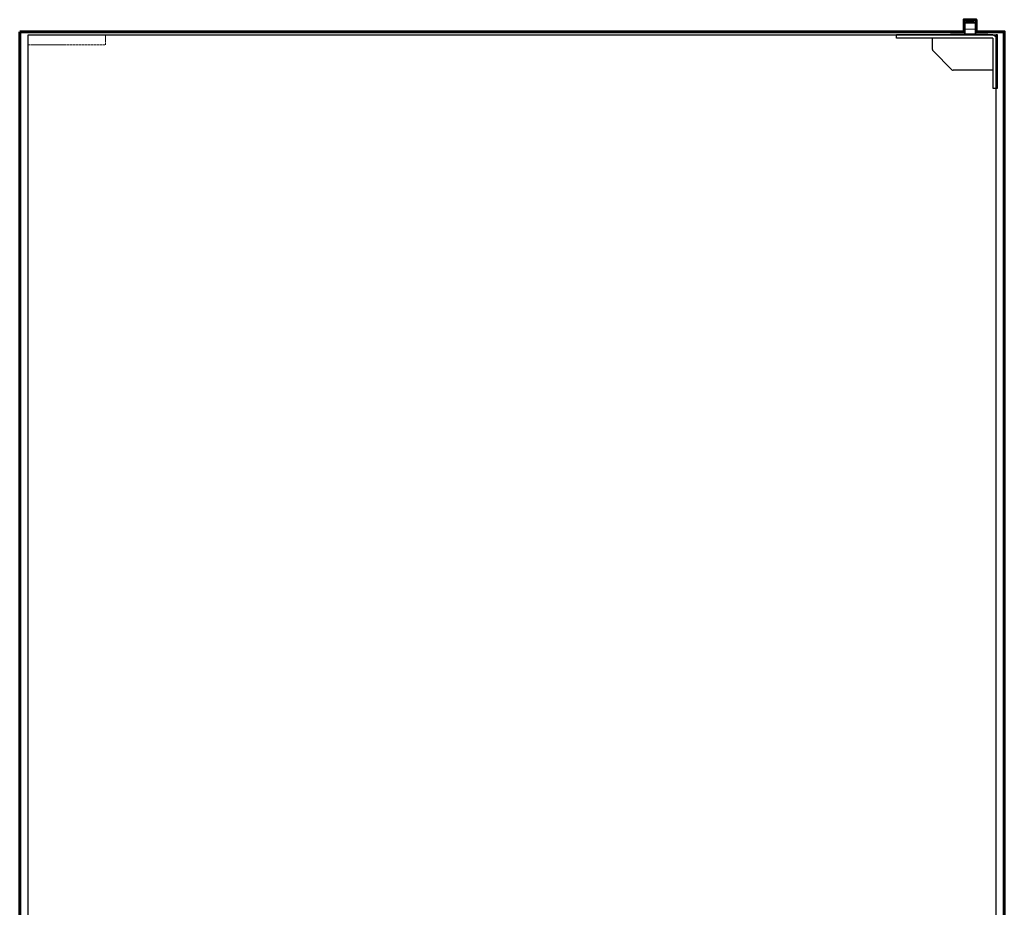
# Model space of a CAD drawing. Units: millimetres. Extents: x 323 to 143416, y 280 to 21694.
# Drawn here: x 1903 to 3383, y 18438 to 19772 of the extents above; entities that cross this region are included whole.
import ezdxf

# ---------------------------------------------------------------- set-up
doc = ezdxf.new("R2010")
doc.units = ezdxf.units.MM
doc.linetypes.add('ACAD_ISO02W100', pattern=[15, 12, -3])
doc.linetypes.add('Volllinie', pattern=[0])
for name, color, linetype, lineweight in [('11_Kontur_1', 7, 'Continuous', 25), ('14_Mauer', 6, 'Continuous', 60), ('84_Unsichtbar', 11, 'ACAD_ISO02W100', 13)]:
    doc.layers.add(name, color=color, linetype=linetype, lineweight=lineweight)
doc.layers.add('Beschläge', color=101, linetype='Volllinie')

msp = doc.modelspace()

# ---------------------------------------------------------------- linework, layer by layer
at = {"layer": '11_Kontur_1'}
msp.add_lwpolyline([(3370.83, 17117.02), (3370.83, 19749.02), (2031.85, 19749.02), (1914.83, 19749.02), (1914.83, 17117.02)], close=True, dxfattribs=at)
msp.add_lwpolyline([(3370.83, 17117.02), (3370.83, 19749.02), (2031.85, 19749.02), (1914.83, 19749.02), (1914.83, 17117.02)], close=True, dxfattribs=at)
at = {"layer": '14_Mauer'}
msp.add_line((3382.83, 19608.32), (3382.83, 19754.02), dxfattribs=at)
msp.add_lwpolyline([(1902.83, 19754.02), (3322.33, 19754.02), (3322.33, 19772.04), (3340.33, 19772.04), (3340.33, 19754.02), (3382.83, 19754.04), (3382.83, 17104.02), (1902.83, 17104.02)], close=True, dxfattribs=at)
at = {"layer": '84_Unsichtbar', "ltscale": 0.3}
msp.add_lwpolyline([(1914.83, 19734.02), (2031.85, 19734.02), (2031.85, 19749.02)], dxfattribs=at)
at = {"layer": '84_Unsichtbar'}
for points in [[(2031.85, 19749.02), (2056.85, 19749.02)], [(1914.83, 19734.02), (1914.83, 19671.91)]]:
    msp.add_lwpolyline(points, dxfattribs=at)
at = {"layer": 'Beschläge', "lineweight": 18}
for p, q in [((3322.33, 19758.04), (3340.34, 19758.04)), ((3323.83, 19751.04), (3323.83, 19766.75)), ((3338.83, 19751.04), (3338.83, 19766.75)), ((3307.37, 19754.04), (3305.37, 19752.04)), ((3313.37, 19754.04), (3315.37, 19752.04)), ((3322.83, 19751.04), (3322.83, 19752.04)), ((3322.83, 19751.04), (3339.83, 19751.04)), ((3338.83, 19752.04), (3339.83, 19752.04)), ((3339.83, 19752.04), (3339.83, 19751.04)), ((3340.83, 19752.04), (3339.83, 19752.04)), ((3346.3, 19754.04), (3344.3, 19752.04)), ((3352.3, 19754.04), (3354.3, 19752.04))]:
    msp.add_line(p, q, dxfattribs=at)
at = {"layer": 'Beschläge', "linetype": 'Continuous', "lineweight": 25}
for p, q in [((3323.83, 19767.54), (3325.57, 19768.54)), ((3323.83, 19749.04), (3323.83, 19767.54)), ((3323.83, 19767.54), (3338.83, 19767.54)), ((3337.1, 19768.54), (3325.57, 19768.54)), ((3337.1, 19768.54), (3338.83, 19767.54)), ((3338.83, 19767.54), (3338.83, 19749.04)), ((3220.83, 19744.04), (3220.83, 19749.04)), ((3223.83, 19749.04), (3220.83, 19749.04)), ((3365.83, 19744.04), (3220.83, 19744.04)), ((3365.83, 19749.04), (3223.83, 19749.04)), ((3274.83, 19727.28), (3274.83, 19744.04)), ((3365.83, 19744.04), (3365.83, 19669.04)), ((3370.83, 19672.04), (3370.83, 19746.04)), ((3303.95, 19696.92), (3275.71, 19725.16)), ((3365.83, 19696.04), (3306.08, 19696.04)), ((3370.83, 19669.04), (3370.83, 19672.04)), ((3365.83, 19669.04), (3370.83, 19669.04))]:
    msp.add_line(p, q, dxfattribs=at)
at = {"layer": 'Beschläge', "lineweight": 18}
for points in [[(3322.33, 19754.04), (3301.34, 19754.04), (3301.34, 19753.04), (3302.34, 19752.04), (3323.84, 19752.04)], [(3338.84, 19752.04), (3357.34, 19752.04), (3358.34, 19753.04), (3358.34, 19754.04), (3340.33, 19754.04)]]:
    msp.add_lwpolyline(points, dxfattribs=at)
at = {"layer": 'Beschläge'}
msp.add_lwpolyline([(3370.83, 19669.04), (3372.83, 19669.04), (3372.83, 19749.04), (3370.83, 19749.04), (3370.83, 19669.04)], dxfattribs=at)
at = {"layer": 'Beschläge', "linetype": 'Continuous', "lineweight": 25}
for centre, start, end in [((3277.83, 19727.28), 180, 225), ((3306.08, 19699.04), 225, 270)]:
    msp.add_arc(centre, 3, start, end, dxfattribs=at)
msp.add_open_spline([(3365.83, 19749.04), (3366.36, 19748.87), (3367.41, 19748.52), (3369.15, 19747.58), (3370.19, 19746.63), (3370.83, 19746.04)], degree=3, knots=[0, 0, 0, 0, 0.2818662, 0.5590415, 1, 1, 1, 1], dxfattribs=at)

doc.saveas('drawing.dxf')
